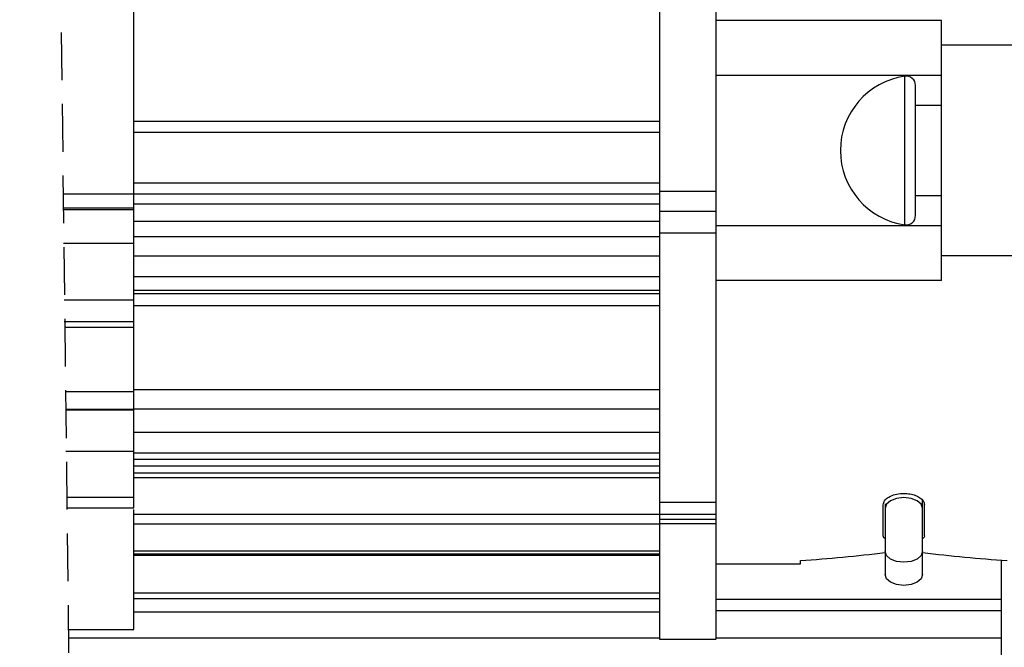
# Model space of a CAD drawing. Extents: x 10 to 200, y 12 to 288.
# Drawn here: x 115 to 141, y 172 to 189 of the extents above; entities that cross this region are included whole.
import ezdxf

# ---------------------------------------------------------------- set-up
doc = ezdxf.new("R2010")
doc.units = 0
doc.linetypes.add('HIDDEN', pattern=[1.905, 1.27, -0.635])
doc.layers.get('0').update_dxf_attribs({"linetype": 'CONTINUOUS'})

msp = doc.modelspace()

# ---------------------------------------------------------------- linework, layer by layer
at = {"color": 7, "linetype": 'HIDDEN'}
msp.add_line((114.5677, 281.7881), (116.5677, 113.144), dxfattribs=at)
at = {"color": 7, "linetype": 'CONTINUOUS'}
for p, q in [((117.6033, 184.1574), (117.6033, 190.8652)), ((131.6033, 190.8683), (131.6033, 184.2193)), ((133.1033, 190.8683), (133.1033, 184.2193)), ((139.1033, 188.7681), (133.1033, 188.7681)), ((139.1033, 188.1102), (139.1033, 188.7681)), ((143.1033, 188.1102), (139.1033, 188.1102)), ((139.1033, 182.5029), (139.1033, 188.1102)), ((139.1033, 187.3066), (133.1033, 187.3066)), ((138.1297, 183.3271), (138.1297, 187.286)), ((138.4154, 183.5745), (138.4154, 187.0386)), ((117.6033, 186.088), (131.6033, 186.088)), ((131.6033, 185.7898), (117.6033, 185.7898)), ((117.6033, 184.4435), (131.6033, 184.4435)), ((115.7151, 184.1574), (117.6033, 184.1574)), ((117.6033, 183.7854), (117.6033, 184.1574)), ((131.6033, 184.1493), (117.6033, 184.1493)), ((133.1033, 184.2193), (131.6033, 184.2193)), ((131.6033, 184.2193), (131.6033, 183.6812)), ((133.1033, 184.2193), (133.1033, 183.6812)), ((115.7195, 183.7854), (117.6033, 183.7854)), ((115.72, 183.7406), (117.6033, 183.7406)), ((117.6033, 183.8922), (131.6033, 183.8922)), ((117.6033, 183.7406), (117.6033, 183.7854)), ((117.6033, 182.8372), (117.6033, 183.7406)), ((133.1033, 183.6812), (131.6033, 183.6812)), ((131.6033, 183.6812), (131.6033, 183.1062)), ((133.1033, 183.6812), (133.1033, 183.1062)), ((131.6033, 183.4158), (117.6033, 183.4158)), ((139.1033, 183.3066), (133.1033, 183.3066)), ((117.6033, 183.0216), (131.6033, 183.0216)), ((133.1033, 183.1062), (131.6033, 183.1062)), ((131.6033, 183.1062), (131.6033, 175.9405)), ((133.1033, 183.1062), (133.1033, 175.9405)), ((115.7308, 182.8372), (117.6033, 182.8372)), ((117.6033, 181.3294), (117.6033, 182.8372)), ((131.6033, 182.4982), (117.6033, 182.4982)), ((143.1033, 182.5029), (139.1033, 182.5029)), ((139.1033, 181.845), (139.1033, 182.5029)), ((117.6033, 181.9512), (131.6033, 181.9512)), ((139.1033, 181.845), (133.1033, 181.845)), ((131.6033, 181.5812), (117.6033, 181.5812)), ((117.6033, 181.4985), (131.6033, 181.4985)), ((115.7486, 181.3294), (117.6033, 181.3294)), ((117.6033, 180.7532), (117.6033, 181.3294)), ((131.6033, 181.174), (117.6033, 181.174)), ((115.7572, 180.607), (117.6033, 180.607)), ((117.6033, 180.607), (117.6033, 180.7532)), ((117.6033, 178.8943), (117.6033, 180.607)), ((115.7775, 178.8943), (117.6033, 178.8943)), ((117.6033, 178.9469), (131.6033, 178.9469)), ((117.6033, 178.4206), (117.6033, 178.8943)), ((115.7831, 178.4206), (117.6033, 178.4206)), ((115.7833, 178.407), (117.6033, 178.407)), ((117.6033, 178.407), (117.6033, 178.4206)), ((131.6033, 178.4199), (117.6033, 178.4199)), ((117.6033, 177.3032), (117.6033, 178.407)), ((117.6033, 177.8144), (131.6033, 177.8144)), ((115.7964, 177.3032), (117.6033, 177.3032)), ((117.6033, 176.08), (117.6033, 177.3032)), ((131.6033, 177.2483), (117.6033, 177.2483)), ((117.6033, 177.0943), (131.6033, 177.0943)), ((131.6033, 176.9075), (117.6033, 176.9075)), ((117.6033, 176.7315), (131.6033, 176.7315)), ((131.6033, 176.5977), (117.6033, 176.5977)), ((115.8109, 176.08), (117.6033, 176.08)), ((117.6033, 175.7959), (117.6033, 176.08)), ((133.1033, 175.9405), (131.6033, 175.9405)), ((131.6033, 175.9405), (131.6033, 175.6161)), ((133.1033, 175.9405), (133.1033, 175.6161)), ((137.5533, 175.0495), (137.5533, 175.8809)), ((138.6533, 175.0495), (138.6533, 175.8809)), ((117.6033, 172.5566), (117.6033, 175.7575)), ((117.6033, 175.6272), (131.6033, 175.6272)), ((133.1033, 175.6161), (131.6033, 175.6161)), ((131.6033, 175.6161), (131.6033, 175.4855)), ((133.1033, 175.6161), (133.1033, 175.4855)), ((131.6033, 175.3624), (117.6033, 175.3624)), ((133.1033, 175.4855), (131.6033, 175.4855)), ((131.6033, 175.4855), (131.6033, 175.371)), ((133.1033, 175.371), (131.6033, 175.371)), ((131.6033, 175.371), (131.6033, 172.3066)), ((133.1033, 175.4855), (133.1033, 175.371)), ((133.1033, 175.371), (133.1033, 172.3066)), ((131.6033, 174.6461), (117.6033, 174.6461)), ((117.6033, 174.5732), (131.6033, 174.5732)), ((131.6033, 174.5257), (117.6033, 174.5257)), ((135.3533, 174.3065), (135.3533, 174.3969)), ((140.7033, 173.3649), (140.7033, 174.407)), ((117.6033, 173.5365), (131.6033, 173.5365)), ((131.6033, 173.3746), (117.6033, 173.3746)), ((133.1033, 173.3649), (140.7033, 173.3649)), ((140.7033, 173.0642), (140.7033, 173.3649)), ((133.1033, 173.0642), (140.7033, 173.0642)), ((140.7033, 172.3361), (140.7033, 173.0642)), ((115.8553, 172.3361), (131.6033, 172.3361)), ((133.1033, 172.3361), (140.7033, 172.3361)), ((140.7033, 171.8663), (140.7033, 172.3361))]:
    msp.add_line(p, q, dxfattribs=at)
at = {"color": 7, "linetype": 'CONTINUOUS', "flags": 128}
for points in [[(138.6033, 175.785), (138.5652, 175.8947), (138.4568, 175.9878), (138.2946, 176.0499), (138.1033, 176.0718), (137.9119, 176.0499), (137.7497, 175.9878), (137.6413, 175.8947), (137.6033, 175.785)], [(138.6033, 174.6378), (138.5652, 174.5281), (138.4568, 174.435), (138.2946, 174.3728), (138.1033, 174.351), (137.9119, 174.3728), (137.7497, 174.435), (137.6413, 174.5281), (137.6033, 174.6378)], [(138.6033, 174.0198), (138.5652, 173.91), (138.4568, 173.817), (138.2946, 173.7548), (138.1033, 173.733), (137.9119, 173.7548), (137.7497, 173.817), (137.6413, 173.91), (137.6033, 174.0198)]]:
    msp.add_lwpolyline(points, dxfattribs=at)
at = {"color": 7, "linetype": 'CONTINUOUS'}
for centre, radius, start, end in [((138.4154, 185.3066), 2, 98.21327, 261.78673), ((138.1654, 187.0386), 0.25, 0.00212, 98.21168), ((138.1654, 183.5745), 0.25, 261.78832, 359.99788), ((132.6725, 215.1766), 40.8677, 273.76105, 276.9297), ((143.5337, 215.173), 40.8641, 263.07017, 266.23908)]:
    msp.add_arc(centre, radius, start, end, dxfattribs=at)
for points in [[(139.1033, 186.5066), (138.4154, 186.5066)], [(138.4154, 184.1065), (139.1033, 184.1065)], [(115.7555, 180.7532), (117.6033, 180.7532)], [(137.6033, 175.9007), (137.6033, 175.785)], [(138.6033, 175.785), (138.6033, 175.9964)], [(115.8143, 175.7959), (117.6033, 175.7959)], [(137.6033, 174.6378), (137.6033, 174.0198)], [(138.6033, 174.0198), (138.6033, 174.6378)], [(133.1033, 174.3065), (135.3533, 174.3065)], [(117.6033, 173.0318), (131.6033, 173.0318)], [(115.8527, 172.5566), (117.6033, 172.5566)], [(131.6033, 172.3066), (133.1033, 172.3066)]]:
    msp.add_open_spline(points, degree=1, dxfattribs=at)
for points, knots in [([(137.5533, 175.8809), (137.5628, 175.9187), (137.5848, 176.0064), (137.7141, 176.0983), (137.8735, 176.1604), (138.0113, 176.1808), (138.0879, 176.182), (138.1033, 176.1822)], [0, 0, 0, 0, 0.1685218, 0.3905872, 0.660503, 0.9316012, 1, 1, 1, 1]), ([(138.1033, 176.1822), (138.1584, 176.1795), (138.2638, 176.1743), (138.4107, 176.1336), (138.5316, 176.0721), (138.6287, 175.9904), (138.6456, 175.9153), (138.6533, 175.8809)], [0, 0, 0, 0, 0.24372568, 0.46662421, 0.66703619, 0.84724155, 1, 1, 1, 1]), ([(137.6033, 175.785), (137.6033, 175.7412), (137.6033, 175.6502), (137.6033, 175.5098), (137.6033, 175.3623), (137.6033, 175.2114), (137.6033, 175.0604), (137.6033, 174.913), (137.6033, 174.7725), (137.6033, 174.6816), (137.6033, 174.6378)], [0, 0, 0, 0, 0.1144509, 0.2378645, 0.3673962, 0.4999935, 0.6326038, 0.7621355, 0.8855491, 1, 1, 1, 1]), ([(138.6033, 174.6378), (138.6033, 174.6816), (138.6033, 174.7725), (138.6033, 174.913), (138.6033, 175.0604), (138.6033, 175.2114), (138.6033, 175.3623), (138.6033, 175.5098), (138.6033, 175.6502), (138.6033, 175.7412), (138.6033, 175.785)], [0, 0, 0, 0, 0.1144509, 0.2378645, 0.3673962, 0.5000065, 0.6326038, 0.7621355, 0.8855491, 1, 1, 1, 1]), ([(137.6033, 174.9799), (137.5919, 174.9861), (137.5647, 175.0009), (137.5575, 175.0316), (137.5533, 175.0495)], [0, 0, 0, 0, 0.4175778, 1, 1, 1, 1]), ([(138.6533, 175.0495), (138.646, 175.0248), (138.6367, 174.9936), (138.6091, 174.9806), (138.6033, 174.9779)], [0, 0, 0, 0, 0.7896754, 1, 1, 1, 1])]:
    msp.add_open_spline(points, degree=3, knots=knots, dxfattribs=at)

doc.saveas('drawing.dxf')
